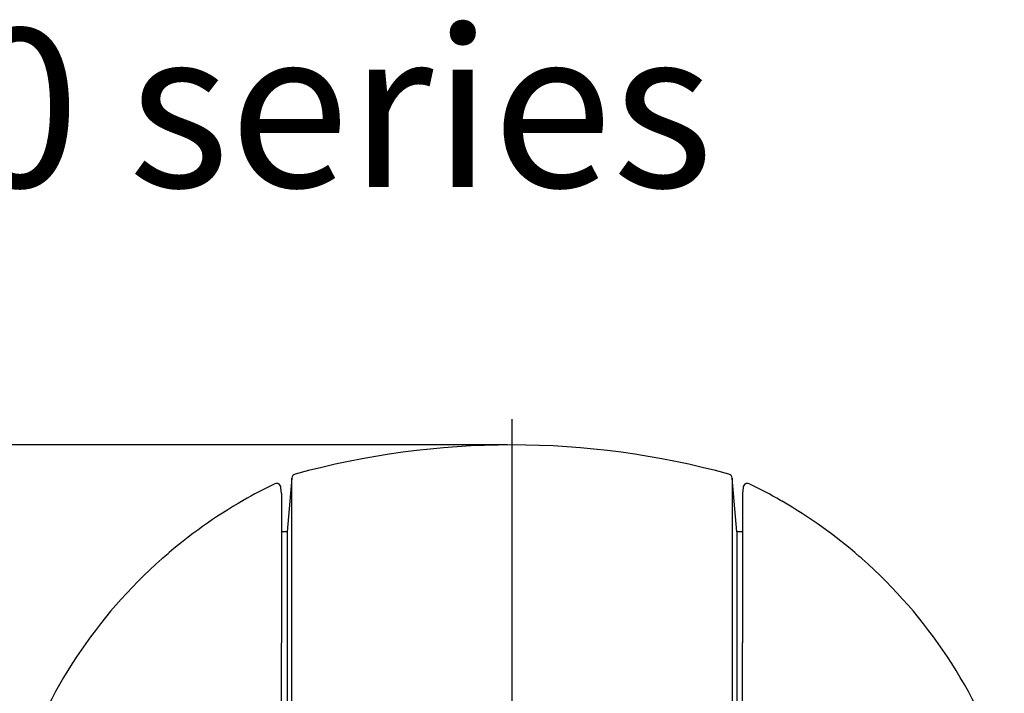
# Model space of a CAD drawing. Units: millimetres. Extents: x 14 to 405, y 10 to 286.
# Drawn here: x 63 to 120, y 248 to 286 of the extents above; entities that cross this region are included whole.
import ezdxf
from ezdxf.lldxf.tags import DXFTag

# ---------------------------------------------------------------- set-up
doc = ezdxf.new("R2010")
doc.units = ezdxf.units.MM
doc.layers.get('0').update_dxf_attribs({"linetype": 'CONTINUOUS'})
doc.layers.get('Defpoints').update_dxf_attribs({"linetype": 'CONTINUOUS'})
doc.layers.add('1', color=7, linetype='CONTINUOUS')
doc.layers.add('DV4_デフォルト', color=7, linetype='CONTINUOUS')
doc.styles.add('No', font='arial_0.ttf')
tags = doc.linetypes.add('CENTER2', pattern=[1.125, 0.75, -0.125, 0.125, -0.125]).pattern_tags.tags
tags[10:11] = [DXFTag(74, 4), DXFTag(75, 0), DXFTag(340, '0'), DXFTag(46, 0.0), DXFTag(50, 0.0), DXFTag(44, 0.0), DXFTag(45, 0.0)]
tags[8:9] = [DXFTag(74, 4), DXFTag(75, 0), DXFTag(340, '0'), DXFTag(46, 0.0), DXFTag(50, 0.0), DXFTag(44, 0.0), DXFTag(45, 0.0)]
tags[6:7] = [DXFTag(74, 4), DXFTag(75, 0), DXFTag(340, '0'), DXFTag(46, 0.0), DXFTag(50, 0.0), DXFTag(44, 0.0), DXFTag(45, 0.0)]
tags[4:5] = [DXFTag(74, 4), DXFTag(75, 0), DXFTag(340, '0'), DXFTag(46, 0.0), DXFTag(50, 0.0), DXFTag(44, 0.0), DXFTag(45, 0.0)]
doc.dimstyles.get("Standard").update_dxf_attribs({"dimtxt": 5, "dimasz": 1.2, "dimexe": 0.18, "dimexo": 0.0625, "dimgap": 0.15, "dimtad": 0, "dimdec": 4, "dimlfac": 2, "dimzin": 0, "dimdsep": 46, "dimtxsty": 'STANDARD', "dimcen": 0.09, "dimadec": 0, "dimazin": 0, "dimtfac": 1, "dimtdec": 4, "dimtofl": 0, "dimtmove": 1, "dimatfit": 3, "dimfxl": 1, "dimtolj": 1, "dimtzin": 0, "dimarcsym": 0})

# ---------------------------------------------------------------- blocks, each defined once
blk = doc.blocks.new('*D9')
at = {"layer": '1', "color": 1, "linetype": 'Continuous', "lineweight": -2}
for p, q in [((86.422, 261.866), (41.136, 261.866)), ((41.636, 171.591), (41.636, 260.866)), ((51.422, 170.591), (41.136, 170.591))]:
    blk.add_line(p, q, dxfattribs=at)
at = {"layer": '1', "color": 1, "linetype": 'Continuous'}
for points in [[(41.47, 260.866), (41.803, 260.866), (41.636, 261.866)], [(41.47, 171.591), (41.803, 171.591), (41.636, 170.591)]]:
    blk.add_solid(points, dxfattribs=at)
at = {"layer": 'Defpoints', "color": 0, "linetype": 'Continuous'}
for p in [(41.636, 261.866), (86.672, 261.866), (51.672, 170.591)]:
    blk.add_point(p, dxfattribs=at)
at = {"layer": '1', "color": 1, "linetype": 'Continuous', "insert": (40.136, 216.228), "char_height": 2, "attachment_point": 5, "rotation": 90, "line_spacing_factor": 1.152}
blk.add_mtext('\\A1;\\A1;(183)', dxfattribs=at)
blk = doc.blocks.new('_OPEN')
at = {"color": 0, "linetype": 'ByBlock'}
for p, q in [((-1, 0.166667), (0, 0)), ((-1, -0.166667), (0, 0)), ((0, 0), (-1, 0))]:
    blk.add_line(p, q, dxfattribs=at)
blk = doc.blocks.new('*D11')
at = {"layer": '1', "color": 1, "linetype": 'Continuous', "lineweight": -2}
for p, q in [((91.422, 261.866), (34.383, 261.866)), ((34.883, 170.341), (34.883, 260.866)), ((63.422, 169.341), (34.383, 169.341))]:
    blk.add_line(p, q, dxfattribs=at)
at = {"layer": '1', "color": 1, "linetype": 'Continuous'}
for points in [[(34.716, 260.866), (35.049, 260.866), (34.883, 261.866)], [(34.716, 170.341), (35.049, 170.341), (34.883, 169.341)]]:
    blk.add_solid(points, dxfattribs=at)
at = {"layer": 'Defpoints', "color": 0, "linetype": 'Continuous'}
for p in [(34.883, 261.866), (91.672, 261.866), (63.672, 169.341)]:
    blk.add_point(p, dxfattribs=at)
at = {"layer": '1', "color": 1, "linetype": 'Continuous', "insert": (33.383, 215.603), "char_height": 2, "attachment_point": 5, "rotation": 90, "line_spacing_factor": 1.152}
blk.add_mtext('\\A1;\\A1;186', dxfattribs=at)

msp = doc.modelspace()

# ---------------------------------------------------------------- linework, layer by layer
at = {"linetype": 'Continuous'}
for p, q in [((79.07, 259.972), (78.8, 256.891)), ((79.07, 240.141), (79.07, 259.972)), ((104.275, 259.972), (104.275, 240.141)), ((104.545, 256.891), (104.275, 259.972)), ((78.472, 259.091), (78.442, 259.433)), ((104.902, 259.433), (104.872, 259.091)), ((78.472, 259.091), (78.472, 250.536)), ((104.872, 259.091), (104.872, 250.536)), ((76.283, 258.685), (76.252, 258.667)), ((76.252, 258.667), (76.284, 258.685)), ((76.292, 258.69), (76.283, 258.685)), ((76.293, 258.69), (76.284, 258.685)), ((107.163, 258.626), (107.132, 258.644)), ((107.163, 258.626), (107.133, 258.644)), ((78.8, 256.891), (78.472, 256.891)), ((78.8, 256.891), (78.8, 239.8)), ((104.545, 256.891), (104.545, 240.141)), ((104.872, 256.891), (104.545, 256.891)), ((71.627, 255.341), (71.682, 255.39)), ((71.682, 255.39), (71.685, 255.392)), ((71.685, 255.392), (71.687, 255.393)), ((71.687, 255.393), (71.689, 255.395)), ((71.689, 255.395), (71.786, 255.48)), ((71.786, 255.48), (71.794, 255.487)), ((71.794, 255.487), (71.987, 255.654)), ((111.553, 255.485), (111.354, 255.657)), ((111.656, 255.395), (111.553, 255.485)), ((111.658, 255.393), (111.656, 255.395)), ((111.66, 255.392), (111.658, 255.393)), ((111.662, 255.39), (111.66, 255.392)), ((111.717, 255.341), (111.662, 255.39)), ((78.472, 245.263), (78.472, 250.536)), ((104.872, 245.263), (104.872, 250.536))]:
    msp.add_line(p, q, dxfattribs=at)
for centre, radius, start, end in [((91.672, 214.976), 46.89, 74.6407, 105.3593), ((79.319, 259.95), 0.25, 105.3593, 175), ((104.026, 259.95), 0.25, 5, 74.6407), ((90.456, 234.038), 28.432, 115.794, 119.8996), ((78.193, 259.412), 0.25, 5, 115.794), ((105.151, 259.412), 0.25, 64.206, 175), ((92.888, 234.038), 28.432, 60.1218, 64.206), ((90.449, 234.048), 28.419, 119.8971, 131.0488), ((92.896, 234.049), 28.418, 48.9652, 59.9376), ((90.456, 234.038), 28.432, 131.4714, 161.5515), ((92.888, 234.038), 28.432, 18.4486, 48.529)]:
    msp.add_arc(centre, radius, start, end, dxfattribs=at)
for points, knots in [([(107.132, 258.644), (107.128, 258.646), (107.102, 258.662), (107.075, 258.677), (107.052, 258.69)], [0, 0, 0, 0, 0.01376203, 0.0926644, 0.0926644, 0.0926644, 0.0926644]), ([(71.901, 255.58), (71.892, 255.572), (71.857, 255.542), (71.821, 255.511), (71.794, 255.487)], [0, 0, 0, 0, 0.0341686, 0.1409015, 0.1409015, 0.1409015, 0.1409015])]:
    msp.add_open_spline(points, degree=3, knots=knots, dxfattribs=at)
at = {"layer": 'DV4_デフォルト', "color": 7, "linetype": 'CENTER2', "ltscale": 25.4}
msp.add_line((91.672, 263.337), (91.672, 166.834), dxfattribs=at)

# ---------------------------------------------------------------- texts
at = {"style": 'No'}
msp.add_text('AW-UE70 series', height=9.07143, dxfattribs=at).set_placement((14.286, 276.643))

# ---------------------------------------------------------------- dimensions: what is measured, and where the dimension line sits
at = {"layer": '1', "color": 1, "linetype": 'Continuous'}
for base, p1, p2, text, picture, middle in [((34.883, 261.866), (63.672, 169.341), (91.672, 261.866), '\\A1;186', '*D11', (34.883, 215.603)), ((41.636, 261.866), (51.672, 170.591), (86.672, 261.866), '\\A1;(<>)', '*D9', (41.636, 216.228))]:
    dim = msp.add_linear_dim(base=base, p1=p1, p2=p2, angle=90, text=text, dimstyle='STANDARD', override={"dimtxt": 2, "dimasz": 1, "dimexe": 0.5, "dimexo": 0.25, "dimgap": 0.5, "dimtad": 1, "dimdec": 0, "dimzin": 8, "dimblk1": 'OPEN', "dimblk2": 'OPEN', "dimclrd": 1, "dimclre": 1, "dimclrt": 1, "dimtm": -0.005, "dimtdec": 2}, dxfattribs=at)
    dim.commit()
    dim.dimension.update_dxf_attribs({"geometry": picture, "text_midpoint": middle, "dimtype": 160})

doc.saveas('drawing.dxf')
